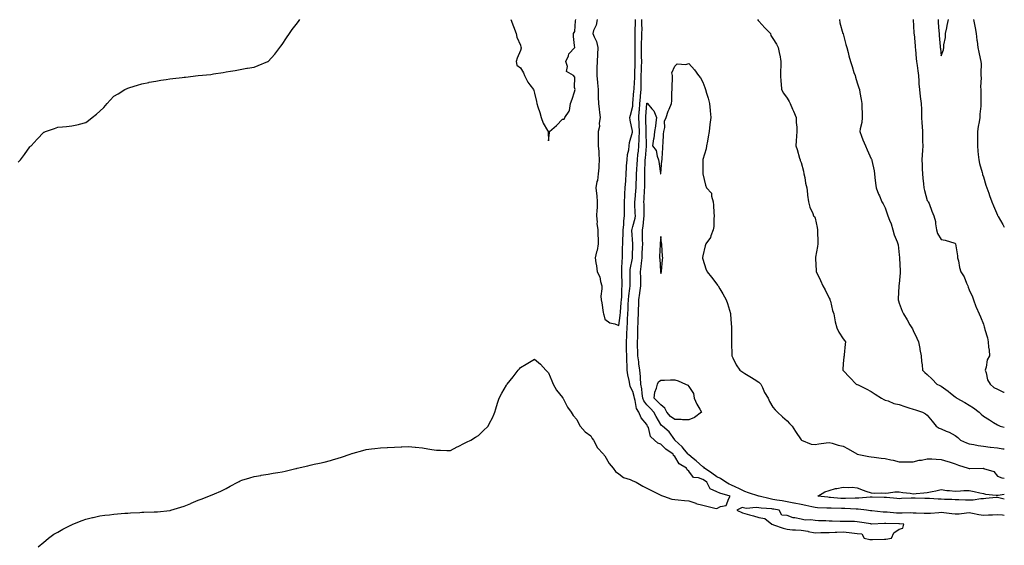
# Model space of a CAD drawing. Units: inches. Extents: x 1018643 to 1021283, y 7334858 to 7337498.
# Drawn here: x 1020581 to 1021283, y 7336487 to 7336862 of the extents above; entities that cross this region are included whole.
import ezdxf

# ---------------------------------------------------------------- set-up
doc = ezdxf.new("R2010")
doc.units = ezdxf.units.IN
doc.header["$MEASUREMENT"] = 0
doc.layers.add('Contour_10187334', color=7, linetype='Continuous', true_color=0xf09e3e)

msp = doc.modelspace()

# ---------------------------------------------------------------- linework, layer by layer
at = {"layer": 'Contour_10187334'}
for points in [[(1020579.77, 7336760.2, 3227), (1020581.54, 7336761.92, 3227), (1020584.29, 7336765.68, 3227), (1020588.05, 7336771.06, 3227), (1020588.5, 7336771.48, 3227), (1020588.97, 7336771.92, 3227), (1020593.44, 7336776.53, 3227), (1020598.05, 7336781.44, 3227), (1020598.4, 7336781.57, 3227), (1020599.36, 7336781.92, 3227), (1020605.73, 7336784.24, 3227), (1020608.05, 7336785.05, 3227), (1020611.5, 7336785.37, 3227), (1020614.32, 7336785.65, 3227), (1020618.05, 7336786.03, 3227), (1020622.86, 7336787.11, 3227), (1020623.43, 7336787.31, 3227), (1020628.05, 7336788.56, 3227), (1020630.05, 7336789.92, 3227), (1020632.44, 7336791.92, 3227), (1020635.6, 7336794.37, 3227), (1020638.05, 7336796.61, 3227), (1020640.78, 7336799.18, 3227), (1020643.15, 7336801.92, 3227), (1020645.5, 7336804.47, 3227), (1020648.05, 7336807.18, 3227), (1020650.97, 7336809, 3227), (1020655.94, 7336811.92, 3227), (1020657.39, 7336812.58, 3227), (1020658.05, 7336812.89, 3227), (1020659.48, 7336813.35, 3227), (1020664.82, 7336815.16, 3227), (1020668.05, 7336816.09, 3227), (1020672.92, 7336817.05, 3227), (1020673.23, 7336817.1, 3227), (1020678.05, 7336818.01, 3227), (1020681.43, 7336818.55, 3227), (1020685.26, 7336819.12, 3227), (1020688.05, 7336819.61, 3227), (1020690.11, 7336819.86, 3227), (1020696.78, 7336820.65, 3227), (1020698.05, 7336820.78, 3227), (1020699.08, 7336820.89, 3227), (1020708.05, 7336821.92, 3227), (1020717.23, 7336822.74, 3227), (1020718.05, 7336822.84, 3227), (1020719.18, 7336823.05, 3227), (1020725.9, 7336824.07, 3227), (1020728.05, 7336824.53, 3227), (1020731.21, 7336825.08, 3227), (1020734.42, 7336825.56, 3227), (1020738.05, 7336826.29, 3227), (1020742.89, 7336827.08, 3227), (1020743.27, 7336827.15, 3227), (1020748.05, 7336827.99, 3227), (1020750.93, 7336829.04, 3227), (1020757.82, 7336831.92, 3227), (1020757.97, 7336831.99, 3227), (1020758.05, 7336832.04, 3227), (1020762.71, 7336837.26, 3227), (1020766.44, 7336841.92, 3227), (1020767.11, 7336842.86, 3227), (1020768.05, 7336844.14, 3227), (1020771.06, 7336848.91, 3227), (1020773.28, 7336851.92, 3227), (1020775.22, 7336854.75, 3227), (1020778.05, 7336858.38, 3227), (1020779.57, 7336860.4, 3227), (1020780.69, 7336861.92, 3227)], [(1020594.07, 7336485.9, 3226), (1020598.05, 7336489.09, 3226), (1020599.55, 7336490.42, 3226), (1020601.45, 7336491.92, 3226), (1020605.21, 7336494.77, 3226), (1020608.05, 7336496.38, 3226), (1020611.56, 7336498.41, 3226), (1020617.32, 7336501.19, 3226), (1020618.05, 7336501.57, 3226), (1020618.29, 7336501.68, 3226), (1020618.86, 7336501.92, 3226), (1020625.33, 7336504.64, 3226), (1020628.05, 7336505.6, 3226), (1020632.78, 7336506.64, 3226), (1020633.23, 7336506.75, 3226), (1020638.05, 7336507.84, 3226), (1020641.66, 7336508.31, 3226), (1020644.88, 7336508.75, 3226), (1020648.05, 7336509.17, 3226), (1020650.65, 7336509.32, 3226), (1020655.87, 7336509.74, 3226), (1020658.05, 7336509.9, 3226), (1020659.99, 7336509.97, 3226), (1020666.46, 7336510.33, 3226), (1020668.05, 7336510.42, 3226), (1020669.51, 7336510.47, 3226), (1020676.8, 7336510.67, 3226), (1020678.05, 7336510.7, 3226), (1020679.15, 7336510.82, 3226), (1020687.86, 7336511.73, 3226), (1020688.05, 7336511.75, 3226), (1020688.19, 7336511.79, 3226), (1020688.67, 7336511.92, 3226), (1020695.88, 7336514.08, 3226), (1020698.05, 7336514.7, 3226), (1020702.94, 7336516.81, 3226), (1020703.09, 7336516.88, 3226), (1020708.05, 7336519, 3226), (1020710.19, 7336519.78, 3226), (1020715.75, 7336521.92, 3226), (1020717.38, 7336522.59, 3226), (1020718.05, 7336522.88, 3226), (1020719.8, 7336523.66, 3226), (1020724.37, 7336525.6, 3226), (1020728.05, 7336527.45, 3226), (1020730.99, 7336528.98, 3226), (1020736.34, 7336531.92, 3226), (1020737.44, 7336532.52, 3226), (1020738.05, 7336532.83, 3226), (1020739.38, 7336533.25, 3226), (1020744.89, 7336535.08, 3226), (1020748.05, 7336535.97, 3226), (1020752.89, 7336536.76, 3226), (1020753.15, 7336536.82, 3226), (1020758.05, 7336537.65, 3226), (1020761.7, 7336538.27, 3226), (1020764.85, 7336538.72, 3226), (1020768.05, 7336539.27, 3226), (1020770.19, 7336539.78, 3226), (1020777.83, 7336541.7, 3226), (1020778.05, 7336541.75, 3226), (1020778.19, 7336541.78, 3226), (1020778.73, 7336541.92, 3226), (1020786.28, 7336543.69, 3226), (1020788.05, 7336544.1, 3226), (1020790.82, 7336544.69, 3226), (1020794.55, 7336545.42, 3226), (1020798.05, 7336546.22, 3226), (1020802.56, 7336547.41, 3226), (1020803.97, 7336547.84, 3226), (1020808.05, 7336549.02, 3226), (1020810.24, 7336549.73, 3226), (1020816.5, 7336551.92, 3226), (1020817.66, 7336552.31, 3226), (1020818.05, 7336552.45, 3226), (1020818.77, 7336552.65, 3226), (1020825.5, 7336554.46, 3226), (1020828.05, 7336555.18, 3226), (1020831.77, 7336555.64, 3226), (1020834.04, 7336555.93, 3226), (1020838.05, 7336556.48, 3226), (1020842.86, 7336556.73, 3226), (1020843.23, 7336556.74, 3226), (1020848.05, 7336557.01, 3226), (1020852.82, 7336557.16, 3226), (1020853.33, 7336557.2, 3226), (1020858.05, 7336557.3, 3226), (1020862.99, 7336556.86, 3226), (1020863.14, 7336556.83, 3226), (1020868.05, 7336556.3, 3226), (1020871.95, 7336555.82, 3226), (1020874.8, 7336555.18, 3226), (1020878.05, 7336554.75, 3226), (1020880.97, 7336554.84, 3226), (1020885.43, 7336554.54, 3226), (1020888.05, 7336554.51, 3226), (1020892.89, 7336557.08, 3226), (1020893.53, 7336557.4, 3226), (1020898.05, 7336559.74, 3226), (1020899.47, 7336560.5, 3226), (1020902.57, 7336561.92, 3226), (1020905.84, 7336564.13, 3226), (1020908.05, 7336565.3, 3226), (1020911.36, 7336568.61, 3226), (1020914.87, 7336571.92, 3226), (1020915.91, 7336574.06, 3226), (1020918.05, 7336577.76, 3226), (1020919.18, 7336580.78, 3226), (1020919.64, 7336581.92, 3226), (1020920.39, 7336584.26, 3226), (1020921.63, 7336588.34, 3226), (1020922.83, 7336591.92, 3226), (1020924.59, 7336595.38, 3226), (1020928.05, 7336601.13, 3226), (1020928.32, 7336601.64, 3226), (1020928.49, 7336601.92, 3226), (1020930.55, 7336604.42, 3226), (1020932.84, 7336607.14, 3226), (1020936.35, 7336611.92, 3226), (1020937.22, 7336612.76, 3226), (1020938.05, 7336613.6, 3226), (1020942.14, 7336616.01, 3226), (1020943.28, 7336616.69, 3226), (1020948.05, 7336619.65, 3226), (1020952.28, 7336616.15, 3226), (1020956.09, 7336611.92, 3226), (1020957.01, 7336610.89, 3226), (1020958.05, 7336609.94, 3226), (1020960.24, 7336604.11, 3226), (1020961.22, 7336601.92, 3226), (1020963.72, 7336597.59, 3226), (1020968.05, 7336592.2, 3226), (1020968.14, 7336592.01, 3226), (1020968.2, 7336591.92, 3226), (1020968.39, 7336591.58, 3226), (1020971.62, 7336585.49, 3226), (1020974.12, 7336581.92, 3226), (1020975.55, 7336579.42, 3226), (1020978.05, 7336576.59, 3226), (1020979.56, 7336573.43, 3226), (1020980.5, 7336571.92, 3226), (1020984, 7336567.87, 3226), (1020988.05, 7336565.03, 3226), (1020989.15, 7336563.03, 3226), (1020989.99, 7336561.92, 3226), (1020992.22, 7336557.75, 3226), (1020992.7, 7336556.57, 3226), (1020997.07, 7336551.92, 3226), (1020997.5, 7336551.38, 3226), (1020998.05, 7336550.82, 3226), (1021001.3, 7336545.17, 3226), (1021004.02, 7336541.92, 3226), (1021005.76, 7336539.64, 3226), (1021008.05, 7336537.94, 3226), (1021011.48, 7336535.35, 3226), (1021016.19, 7336533.77, 3226), (1021018.05, 7336532.91, 3226), (1021018.72, 7336532.59, 3226), (1021020.46, 7336531.92, 3226), (1021025.15, 7336529.02, 3226), (1021028.05, 7336527.77, 3226), (1021031.93, 7336525.8, 3226), (1021036.61, 7336523.36, 3226), (1021038.05, 7336522.61, 3226), (1021038.53, 7336522.39, 3226), (1021039.99, 7336521.92, 3226), (1021046.01, 7336519.88, 3226), (1021048.05, 7336519.52, 3226), (1021050.54, 7336519.43, 3226), (1021054.92, 7336518.79, 3226), (1021058.05, 7336518.71, 3226), (1021062.99, 7336516.86, 3226), (1021063.14, 7336516.83, 3226), (1021068.05, 7336515.46, 3226), (1021070.91, 7336514.78, 3226), (1021076.48, 7336513.5, 3226), (1021078.05, 7336513.13, 3226), (1021080.61, 7336514.48, 3226), (1021084.68, 7336515.29, 3226), (1021086.46, 7336520.33, 3226), (1021087.47, 7336521.92, 3226), (1021080.14, 7336524.01, 3226), (1021078.05, 7336525.15, 3226), (1021073.29, 7336527.17, 3226), (1021070.81, 7336531.92, 3226), (1021069.21, 7336533.09, 3226), (1021068.05, 7336533.87, 3226), (1021064.86, 7336535.12, 3226), (1021061.43, 7336535.3, 3226), (1021058.05, 7336539.87, 3226), (1021056.77, 7336540.64, 3226), (1021056.45, 7336541.92, 3226), (1021051.19, 7336545.06, 3226), (1021048.05, 7336550.31, 3226), (1021047.09, 7336550.97, 3226), (1021046.83, 7336551.92, 3226), (1021041.63, 7336555.5, 3226), (1021038.05, 7336559.02, 3226), (1021035.87, 7336559.74, 3226), (1021033.49, 7336561.92, 3226), (1021030.7, 7336564.57, 3226), (1021029.16, 7336570.81, 3226), (1021028.66, 7336571.92, 3226), (1021028.43, 7336572.31, 3226), (1021028.05, 7336573.02, 3226), (1021024.03, 7336577.9, 3226), (1021022.46, 7336581.92, 3226), (1021020.69, 7336584.55, 3226), (1021019.84, 7336590.13, 3226), (1021019.2, 7336591.92, 3226), (1021019.05, 7336592.92, 3226), (1021018.05, 7336596.66, 3226), (1021016.23, 7336600.1, 3226), (1021015.88, 7336601.92, 3226), (1021015.47, 7336604.5, 3226), (1021014.55, 7336608.42, 3226), (1021014.08, 7336611.92, 3226), (1021014.03, 7336615.94, 3226), (1021013.84, 7336617.71, 3226), (1021013.79, 7336621.92, 3226), (1021013.69, 7336626.28, 3226), (1021013.62, 7336627.48, 3226), (1021013.52, 7336631.92, 3226), (1021013.72, 7336636.25, 3226), (1021013.76, 7336637.63, 3226), (1021013.95, 7336641.92, 3226), (1021014.26, 7336645.71, 3226), (1021014.29, 7336648.16, 3226), (1021014.56, 7336651.92, 3226), (1021014.77, 7336655.21, 3226), (1021014.85, 7336658.72, 3226), (1021015.03, 7336661.92, 3226), (1021015.27, 7336664.71, 3226), (1021016.07, 7336669.94, 3226), (1021016.25, 7336671.92, 3226), (1021016.21, 7336673.76, 3226), (1021016.17, 7336680.04, 3226), (1021016.12, 7336681.92, 3226), (1021016.28, 7336683.69, 3226), (1021017.75, 7336691.62, 3226), (1021017.79, 7336691.92, 3226), (1021017.79, 7336692.18, 3226), (1021018, 7336701.87, 3226), (1021018, 7336701.97, 3226), (1021017.44, 7336711.31, 3226), (1021017.44, 7336711.92, 3226), (1021017.51, 7336712.46, 3226), (1021018.05, 7336714.38, 3226), (1021019.65, 7336720.31, 3226), (1021019.92, 7336721.92, 3226), (1021019.87, 7336723.74, 3226), (1021019.62, 7336730.34, 3226), (1021019.58, 7336731.92, 3226), (1021019.7, 7336733.57, 3226), (1021020.26, 7336739.72, 3226), (1021020.4, 7336741.92, 3226), (1021020.47, 7336744.34, 3226), (1021020.75, 7336749.22, 3226), (1021020.81, 7336751.92, 3226), (1021020.96, 7336754.84, 3226), (1021021.23, 7336758.74, 3226), (1021021.38, 7336761.92, 3226), (1021021.76, 7336765.64, 3226), (1021022.04, 7336767.93, 3226), (1021022.43, 7336771.92, 3226), (1021022.57, 7336776.45, 3226), (1021022.65, 7336777.32, 3226), (1021022.78, 7336781.92, 3226), (1021022.6, 7336786.47, 3226), (1021022.54, 7336787.43, 3226), (1021022.36, 7336791.92, 3226), (1021022.7, 7336796.57, 3226), (1021022.75, 7336797.22, 3226), (1021023.1, 7336801.92, 3226), (1021023.49, 7336806.48, 3226), (1021023.58, 7336807.45, 3226), (1021023.97, 7336811.92, 3226), (1021024.04, 7336815.93, 3226), (1021023.98, 7336817.85, 3226), (1021024.05, 7336821.92, 3226), (1021024.18, 7336825.79, 3226), (1021024.29, 7336828.16, 3226), (1021024.43, 7336831.92, 3226), (1021024.36, 7336835.61, 3226), (1021024.32, 7336838.18, 3226), (1021024.24, 7336841.92, 3226), (1021024.36, 7336845.61, 3226), (1021024.51, 7336848.39, 3226), (1021024.63, 7336851.92, 3226), (1021024.64, 7336855.32, 3226), (1021024.53, 7336858.4, 3226), (1021024.54, 7336861.92, 3226)], [(1020931.21, 7336861.92, 3227), (1020932.97, 7336857, 3227), (1020933.01, 7336856.88, 3227), (1020934.99, 7336851.92, 3227), (1020935.37, 7336849.24, 3227), (1020938.05, 7336843.59, 3227), (1020938.35, 7336842.22, 3227), (1020938.42, 7336841.92, 3227), (1020938.47, 7336841.5, 3227), (1020938.05, 7336839.78, 3227), (1020935.59, 7336834.38, 3227), (1020934.87, 7336831.92, 3227), (1020935.41, 7336829.28, 3227), (1020938.05, 7336827.4, 3227), (1020940.08, 7336823.95, 3227), (1020940.85, 7336821.92, 3227), (1020943.25, 7336817.12, 3227), (1020944.75, 7336815.22, 3227), (1020947.2, 7336811.92, 3227), (1020947.45, 7336811.33, 3227), (1020948.05, 7336809.41, 3227), (1020949.46, 7336803.33, 3227), (1020949.74, 7336801.92, 3227), (1020950.46, 7336799.51, 3227), (1020951.69, 7336795.56, 3227), (1020952.75, 7336791.92, 3227), (1020954.16, 7336788.03, 3227), (1020957.26, 7336782.71, 3227), (1020957.66, 7336781.92, 3227), (1020957.79, 7336781.65, 3227), (1020958.05, 7336775.32, 3227), (1020958.78, 7336781.19, 3227), (1020958.73, 7336781.92, 3227), (1020963.66, 7336786.31, 3227), (1020968.05, 7336790.92, 3227), (1020969.09, 7336790.88, 3227), (1020969.7, 7336791.92, 3227), (1020972.66, 7336796.53, 3227), (1020973.02, 7336796.94, 3227), (1020973.69, 7336801.92, 3227), (1020974.93, 7336805.03, 3227), (1020976.49, 7336810.36, 3227), (1020977.02, 7336811.92, 3227), (1020976.57, 7336813.4, 3227), (1020976.85, 7336820.71, 3227), (1020975.7, 7336821.92, 3227), (1020970.83, 7336824.7, 3227), (1020971.49, 7336828.48, 3227), (1020970.42, 7336831.92, 3227), (1020972.2, 7336836.07, 3227), (1020972.49, 7336837.48, 3227), (1020976.66, 7336841.92, 3227), (1020976.57, 7336843.41, 3227), (1020975.87, 7336849.74, 3227), (1020975.73, 7336851.92, 3227), (1020976.69, 7336853.28, 3227), (1020977.16, 7336861.03, 3227), (1020977.44, 7336861.92, 3227)], [(1020992.67, 7336861.92, 3227), (1020992.01, 7336857.96, 3227), (1020990.14, 7336854.01, 3227), (1020989.54, 7336851.92, 3227), (1020990.44, 7336849.52, 3227), (1020992.24, 7336846.11, 3227), (1020993.2, 7336841.92, 3227), (1020992.97, 7336837, 3227), (1020992.96, 7336836.83, 3227), (1020992.73, 7336831.92, 3227), (1020992.53, 7336827.44, 3227), (1020992.49, 7336826.36, 3227), (1020992.31, 7336821.92, 3227), (1020992.92, 7336817.05, 3227), (1020992.97, 7336816.84, 3227), (1020993.44, 7336811.92, 3227), (1020993.49, 7336807.36, 3227), (1020993.49, 7336806.48, 3227), (1020993.54, 7336801.92, 3227), (1020994.09, 7336797.96, 3227), (1020994.28, 7336795.69, 3227), (1020994.76, 7336791.92, 3227), (1020994.13, 7336788, 3227), (1020994.38, 7336785.6, 3227), (1020993.26, 7336781.92, 3227), (1020993.34, 7336777.21, 3227), (1020993.31, 7336776.65, 3227), (1020993.39, 7336771.92, 3227), (1020993.88, 7336767.75, 3227), (1020993.77, 7336766.2, 3227), (1020994.13, 7336761.92, 3227), (1020993.76, 7336757.63, 3227), (1020993.77, 7336756.2, 3227), (1020993.32, 7336751.92, 3227), (1020992.79, 7336747.19, 3227), (1020992.54, 7336746.41, 3227), (1020991.81, 7336741.92, 3227), (1020992.2, 7336737.77, 3227), (1020992.37, 7336736.24, 3227), (1020992.77, 7336731.92, 3227), (1020992.6, 7336727.37, 3227), (1020992.35, 7336726.22, 3227), (1020992.12, 7336721.92, 3227), (1020992.55, 7336717.42, 3227), (1020992.54, 7336716.42, 3227), (1020993.08, 7336711.92, 3227), (1020993.19, 7336707.06, 3227), (1020993.26, 7336706.71, 3227), (1020993.44, 7336701.92, 3227), (1020992.75, 7336697.22, 3227), (1020992.23, 7336696.1, 3227), (1020991.14, 7336691.92, 3227), (1020991.67, 7336688.3, 3227), (1020992.29, 7336686.16, 3227), (1020992.75, 7336681.92, 3227), (1020994.59, 7336678.46, 3227), (1020994.98, 7336674.99, 3227), (1020995.91, 7336671.92, 3227), (1020995.93, 7336669.8, 3227), (1020995.38, 7336664.59, 3227), (1020995.4, 7336661.92, 3227), (1020996.05, 7336659.92, 3227), (1020997.04, 7336652.93, 3227), (1020997.29, 7336651.92, 3227), (1020997.36, 7336651.23, 3227), (1020998.05, 7336648.3, 3227), (1021001.69, 7336645.56, 3227), (1021005.18, 7336644.79, 3227), (1021008.05, 7336643.63, 3227), (1021009.08, 7336650.9, 3227), (1021009.22, 7336653.09, 3227), (1021009.89, 7336660.08, 3227), (1021009.99, 7336661.92, 3227), (1021010.17, 7336664.04, 3227), (1021010.3, 7336669.67, 3227), (1021010.51, 7336671.92, 3227), (1021010.45, 7336674.32, 3227), (1021010.22, 7336679.76, 3227), (1021010.16, 7336681.92, 3227), (1021010.37, 7336684.24, 3227), (1021010.46, 7336689.51, 3227), (1021010.73, 7336691.92, 3227), (1021010.77, 7336694.64, 3227), (1021010.83, 7336699.14, 3227), (1021010.88, 7336701.92, 3227), (1021010.88, 7336704.75, 3227), (1021011.13, 7336708.85, 3227), (1021011.13, 7336711.92, 3227), (1021011.59, 7336715.46, 3227), (1021011.63, 7336718.34, 3227), (1021012.24, 7336721.92, 3227), (1021012.15, 7336726.02, 3227), (1021012.15, 7336727.81, 3227), (1021012.06, 7336731.92, 3227), (1021012.37, 7336736.24, 3227), (1021012.41, 7336737.57, 3227), (1021012.73, 7336741.92, 3227), (1021012.99, 7336746.86, 3227), (1021012.99, 7336746.97, 3227), (1021013.27, 7336751.92, 3227), (1021013.54, 7336756.44, 3227), (1021013.67, 7336757.53, 3227), (1021013.95, 7336761.92, 3227), (1021014.31, 7336765.66, 3227), (1021015.19, 7336769.06, 3227), (1021015.56, 7336771.92, 3227), (1021015.81, 7336774.16, 3227), (1021017.8, 7336781.66, 3227), (1021017.84, 7336781.92, 3227), (1021017.79, 7336782.19, 3227), (1021016.18, 7336790.06, 3227), (1021015.86, 7336791.92, 3227), (1021016.32, 7336793.65, 3227), (1021018.05, 7336800.11, 3227), (1021018.18, 7336801.79, 3227), (1021018.19, 7336801.92, 3227), (1021018.21, 7336802.07, 3227), (1021018.93, 7336811.05, 3227), (1021019, 7336811.92, 3227), (1021019.02, 7336812.89, 3227), (1021019.51, 7336820.46, 3227), (1021019.54, 7336821.92, 3227), (1021019.59, 7336823.47, 3227), (1021019.8, 7336830.17, 3227), (1021019.87, 7336831.92, 3227), (1021019.83, 7336833.7, 3227), (1021019.68, 7336840.28, 3227), (1021019.65, 7336841.92, 3227), (1021019.7, 7336843.58, 3227), (1021019.75, 7336850.22, 3227), (1021019.81, 7336851.92, 3227), (1021019.82, 7336853.68, 3227), (1021020.07, 7336859.9, 3227), (1021020.07, 7336861.92, 3227)], [(1021106.9, 7336861.92, 3226), (1021107.38, 7336861.25, 3226), (1021108.05, 7336860.68, 3226), (1021112.15, 7336856.02, 3226), (1021116.22, 7336851.92, 3226), (1021116.54, 7336850.41, 3226), (1021118.05, 7336848.28, 3226), (1021120.44, 7336844.32, 3226), (1021121.79, 7336841.92, 3226), (1021122.71, 7336837.26, 3226), (1021122.83, 7336836.7, 3226), (1021123.71, 7336831.92, 3226), (1021123.56, 7336827.43, 3226), (1021123.48, 7336826.5, 3226), (1021123.35, 7336821.92, 3226), (1021123.74, 7336817.61, 3226), (1021123.86, 7336816.11, 3226), (1021124.23, 7336811.92, 3226), (1021125.54, 7336809.41, 3226), (1021128.05, 7336805.87, 3226), (1021129.51, 7336803.38, 3226), (1021130.28, 7336801.92, 3226), (1021131.96, 7336798.01, 3226), (1021132.61, 7336796.49, 3226), (1021134.6, 7336791.92, 3226), (1021134.68, 7336788.55, 3226), (1021134.94, 7336785.03, 3226), (1021135, 7336781.92, 3226), (1021134.75, 7336778.62, 3226), (1021134.54, 7336775.42, 3226), (1021134.28, 7336771.92, 3226), (1021135.22, 7336769.08, 3226), (1021137.01, 7336762.97, 3226), (1021137.33, 7336761.92, 3226), (1021137.47, 7336761.34, 3226), (1021138.05, 7336759.89, 3226), (1021139.77, 7336753.64, 3226), (1021140.13, 7336751.92, 3226), (1021140.69, 7336749.28, 3226), (1021141.32, 7336745.19, 3226), (1021142.13, 7336741.92, 3226), (1021142.67, 7336737.31, 3226), (1021142.64, 7336736.51, 3226), (1021143.4, 7336731.92, 3226), (1021144.21, 7336728.09, 3226), (1021146.49, 7336723.48, 3226), (1021147.02, 7336721.92, 3226), (1021147.54, 7336721.41, 3226), (1021148.05, 7336720.26, 3226), (1021149.61, 7336713.48, 3226), (1021149.85, 7336711.92, 3226), (1021149.8, 7336710.18, 3226), (1021150.03, 7336703.9, 3226), (1021149.98, 7336701.92, 3226), (1021149.87, 7336700.11, 3226), (1021148.46, 7336692.34, 3226), (1021148.43, 7336691.92, 3226), (1021148.46, 7336691.51, 3226), (1021148.83, 7336682.7, 3226), (1021148.9, 7336681.92, 3226), (1021149.67, 7336680.29, 3226), (1021151.9, 7336675.77, 3226), (1021153.67, 7336671.92, 3226), (1021155.19, 7336669.06, 3226), (1021158.05, 7336663.27, 3226), (1021158.52, 7336662.39, 3226), (1021158.69, 7336661.92, 3226), (1021158.95, 7336661.02, 3226), (1021160.55, 7336654.42, 3226), (1021161.33, 7336651.92, 3226), (1021162.2, 7336647.77, 3226), (1021162.32, 7336646.19, 3226), (1021163.6, 7336641.92, 3226), (1021164.95, 7336638.82, 3226), (1021168.05, 7336634.12, 3226), (1021169.03, 7336632.9, 3226), (1021169.74, 7336631.92, 3226), (1021169.58, 7336630.39, 3226), (1021168.82, 7336622.69, 3226), (1021168.74, 7336621.92, 3226), (1021168.59, 7336621.38, 3226), (1021168.05, 7336616.44, 3226), (1021167.75, 7336612.22, 3226), (1021167.75, 7336611.92, 3226), (1021167.86, 7336611.73, 3226), (1021168.05, 7336611.46, 3226), (1021172.73, 7336606.6, 3226), (1021177.44, 7336601.92, 3226), (1021177.82, 7336601.69, 3226), (1021178.05, 7336601.57, 3226), (1021178.72, 7336601.25, 3226), (1021184.57, 7336598.44, 3226), (1021188.05, 7336596.68, 3226), (1021190.9, 7336594.77, 3226), (1021195.53, 7336591.92, 3226), (1021197.05, 7336590.93, 3226), (1021198.05, 7336590.43, 3226), (1021200.15, 7336589.83, 3226), (1021204.21, 7336588.09, 3226), (1021208.05, 7336587.34, 3226), (1021212.08, 7336585.96, 3226), (1021214.97, 7336585, 3226), (1021218.05, 7336583.95, 3226), (1021219.61, 7336583.48, 3226), (1021224.74, 7336581.92, 3226), (1021226.87, 7336580.73, 3226), (1021228.05, 7336579.66, 3226), (1021231.67, 7336575.54, 3226), (1021234.43, 7336571.92, 3226), (1021236.55, 7336570.41, 3226), (1021238.05, 7336569.89, 3226), (1021241.58, 7336568.39, 3226), (1021243.79, 7336567.66, 3226), (1021248.05, 7336565.14, 3226), (1021249.83, 7336563.7, 3226), (1021251.84, 7336561.92, 3226), (1021256.15, 7336560.02, 3226), (1021258.05, 7336559.18, 3226), (1021261.24, 7336558.73, 3226), (1021264.25, 7336558.13, 3226), (1021268.05, 7336557.65, 3226), (1021272.96, 7336557.01, 3226), (1021273.12, 7336556.99, 3226), (1021278.05, 7336556.35, 3226), (1021281.9, 7336555.77, 3226), (1021283, 7336555.64, 3226)], [(1021165.37, 7336861.92, 3227), (1021165.73, 7336859.6, 3227), (1021167.97, 7336851.99, 3227), (1021167.99, 7336851.92, 3227), (1021168, 7336851.88, 3227), (1021168.05, 7336851.76, 3227), (1021170.1, 7336843.97, 3227), (1021170.64, 7336841.92, 3227), (1021171.57, 7336838.4, 3227), (1021172.04, 7336835.92, 3227), (1021173.31, 7336831.92, 3227), (1021174.46, 7336828.32, 3227), (1021175.81, 7336824.16, 3227), (1021176.53, 7336821.92, 3227), (1021176.87, 7336820.74, 3227), (1021178.05, 7336816.76, 3227), (1021179.34, 7336813.21, 3227), (1021179.7, 7336811.92, 3227), (1021180.01, 7336809.95, 3227), (1021180.94, 7336804.81, 3227), (1021181.37, 7336801.92, 3227), (1021181.42, 7336798.55, 3227), (1021181.6, 7336795.47, 3227), (1021181.65, 7336791.92, 3227), (1021181.5, 7336788.47, 3227), (1021180.17, 7336784.03, 3227), (1021180, 7336781.92, 3227), (1021181.2, 7336778.77, 3227), (1021182.1, 7336775.97, 3227), (1021183.94, 7336771.92, 3227), (1021185.17, 7336769.04, 3227), (1021188.05, 7336762.65, 3227), (1021188.34, 7336762.21, 3227), (1021188.49, 7336761.92, 3227), (1021188.55, 7336761.42, 3227), (1021190.13, 7336754, 3227), (1021190.34, 7336751.92, 3227), (1021190.65, 7336749.32, 3227), (1021191.24, 7336745.11, 3227), (1021191.59, 7336741.92, 3227), (1021193.37, 7336737.24, 3227), (1021193.93, 7336736.04, 3227), (1021195.71, 7336731.92, 3227), (1021196.63, 7336730.5, 3227), (1021198.05, 7336727.47, 3227), (1021199.41, 7336723.27, 3227), (1021199.95, 7336721.92, 3227), (1021201.13, 7336718.84, 3227), (1021202.38, 7336716.25, 3227), (1021203.58, 7336711.92, 3227), (1021204.42, 7336708.29, 3227), (1021206.53, 7336703.44, 3227), (1021207.01, 7336701.92, 3227), (1021207.22, 7336701.09, 3227), (1021208.05, 7336694.04, 3227), (1021208.19, 7336692.06, 3227), (1021208.19, 7336691.92, 3227), (1021208.2, 7336691.78, 3227), (1021208.67, 7336682.55, 3227), (1021208.68, 7336681.92, 3227), (1021208.68, 7336681.29, 3227), (1021208.05, 7336673.42, 3227), (1021207.87, 7336672.1, 3227), (1021207.84, 7336671.92, 3227), (1021207.83, 7336671.7, 3227), (1021207.3, 7336662.67, 3227), (1021207.22, 7336661.92, 3227), (1021207.45, 7336661.32, 3227), (1021208.05, 7336659.64, 3227), (1021210.05, 7336653.92, 3227), (1021211.12, 7336651.92, 3227), (1021213.75, 7336647.62, 3227), (1021215.72, 7336644.25, 3227), (1021217.1, 7336641.92, 3227), (1021217.43, 7336641.31, 3227), (1021218.05, 7336640.04, 3227), (1021220.67, 7336634.54, 3227), (1021221.73, 7336631.92, 3227), (1021222.67, 7336627.31, 3227), (1021222.79, 7336626.66, 3227), (1021223.79, 7336621.92, 3227), (1021224.01, 7336617.88, 3227), (1021224.33, 7336615.65, 3227), (1021224.57, 7336611.92, 3227), (1021226.37, 7336610.25, 3227), (1021228.05, 7336608.8, 3227), (1021231.46, 7336605.33, 3227), (1021234.96, 7336601.92, 3227), (1021237.07, 7336600.94, 3227), (1021238.05, 7336600.49, 3227), (1021243, 7336596.87, 3227), (1021243.5, 7336596.47, 3227), (1021248.05, 7336592.83, 3227), (1021248.57, 7336592.43, 3227), (1021249.26, 7336591.92, 3227), (1021254.84, 7336588.71, 3227), (1021258.05, 7336586.75, 3227), (1021261.06, 7336584.92, 3227), (1021265.04, 7336581.92, 3227), (1021266.59, 7336580.46, 3227), (1021268.05, 7336579.12, 3227), (1021272.55, 7336576.43, 3227), (1021275.41, 7336574.55, 3227), (1021278.05, 7336572.86, 3227), (1021278.67, 7336572.53, 3227), (1021279.94, 7336571.92, 3227), (1021283, 7336571.12, 3227)], [(1021218.08, 7336861.89, 3228), (1021218.58, 7336852.45, 3228), (1021218.59, 7336851.92, 3228), (1021218.63, 7336851.35, 3228), (1021219.33, 7336843.2, 3228), (1021219.42, 7336841.92, 3228), (1021219.58, 7336840.39, 3228), (1021220.22, 7336834.09, 3228), (1021220.45, 7336831.92, 3228), (1021220.85, 7336829.12, 3228), (1021221.32, 7336825.19, 3228), (1021221.81, 7336821.92, 3228), (1021222.12, 7336817.85, 3228), (1021222.07, 7336815.94, 3228), (1021222.46, 7336811.92, 3228), (1021223.09, 7336806.95, 3228), (1021223.1, 7336806.87, 3228), (1021223.76, 7336801.92, 3228), (1021223.86, 7336797.73, 3228), (1021223.87, 7336796.1, 3228), (1021223.96, 7336791.92, 3228), (1021224.22, 7336788.09, 3228), (1021224.31, 7336785.66, 3228), (1021224.55, 7336781.92, 3228), (1021224.65, 7336778.52, 3228), (1021224.74, 7336775.23, 3228), (1021224.83, 7336771.92, 3228), (1021224.64, 7336768.51, 3228), (1021224.5, 7336765.48, 3228), (1021224.29, 7336761.92, 3228), (1021224.35, 7336758.22, 3228), (1021224.5, 7336755.47, 3228), (1021224.55, 7336751.92, 3228), (1021224.85, 7336748.72, 3228), (1021225.38, 7336744.59, 3228), (1021225.64, 7336741.92, 3228), (1021226.07, 7336739.94, 3228), (1021228.05, 7336732.83, 3228), (1021228.47, 7336732.34, 3228), (1021228.8, 7336731.92, 3228), (1021229.3, 7336730.67, 3228), (1021231.26, 7336725.14, 3228), (1021232.74, 7336721.92, 3228), (1021233.91, 7336717.78, 3228), (1021233.91, 7336716.07, 3228), (1021234.65, 7336711.92, 3228), (1021235.47, 7336709.34, 3228), (1021238.05, 7336704.9, 3228), (1021240.76, 7336704.63, 3228), (1021247.67, 7336702.3, 3228), (1021248.05, 7336702.24, 3228), (1021248.14, 7336702.01, 3228), (1021248.16, 7336701.92, 3228), (1021248.17, 7336701.8, 3228), (1021249.56, 7336693.43, 3228), (1021249.64, 7336691.92, 3228), (1021250.22, 7336689.75, 3228), (1021251.06, 7336684.93, 3228), (1021252.09, 7336681.92, 3228), (1021254.48, 7336678.34, 3228), (1021256, 7336673.97, 3228), (1021256.93, 7336671.92, 3228), (1021257.21, 7336671.09, 3228), (1021258.05, 7336669.18, 3228), (1021260.33, 7336664.19, 3228), (1021261.02, 7336661.92, 3228), (1021262.71, 7336657.26, 3228), (1021262.86, 7336656.73, 3228), (1021265.09, 7336651.92, 3228), (1021265.97, 7336649.84, 3228), (1021268.05, 7336644.63, 3228), (1021268.72, 7336642.6, 3228), (1021268.91, 7336641.92, 3228), (1021269.19, 7336640.78, 3228), (1021270.95, 7336634.83, 3228), (1021271.6, 7336631.92, 3228), (1021271.78, 7336628.18, 3228), (1021272.22, 7336626.09, 3228), (1021272.37, 7336621.92, 3228), (1021270.83, 7336619.14, 3228), (1021269.96, 7336613.84, 3228), (1021269.33, 7336611.92, 3228), (1021270.06, 7336609.91, 3228), (1021271, 7336604.87, 3228), (1021272.85, 7336601.92, 3228), (1021275.61, 7336599.48, 3228), (1021278.05, 7336598.31, 3228), (1021282.35, 7336596.22, 3228), (1021283, 7336596.09, 3228)], [(1021235.76, 7336861.92, 3229), (1021235.83, 7336859.7, 3229), (1021236.39, 7336853.58, 3229), (1021236.45, 7336851.92, 3229), (1021236.57, 7336850.44, 3229), (1021237.25, 7336842.72, 3229), (1021237.32, 7336841.92, 3229), (1021237.41, 7336841.28, 3229), (1021238.05, 7336835.99, 3229), (1021239.62, 7336840.34, 3229), (1021239.84, 7336841.92, 3229), (1021239.99, 7336843.86, 3229), (1021240.97, 7336849, 3229), (1021241.17, 7336851.92, 3229), (1021242, 7336855.87, 3229), (1021242.34, 7336857.63, 3229), (1021243.27, 7336861.92, 3229)], [(1021260.96, 7336861.92, 3229), (1021261.67, 7336858.3, 3229), (1021262.14, 7336856.01, 3229), (1021262.92, 7336851.92, 3229), (1021263.35, 7336847.23, 3229), (1021263.56, 7336846.41, 3229), (1021264.11, 7336841.92, 3229), (1021264.77, 7336838.63, 3229), (1021265.86, 7336834.11, 3229), (1021266.34, 7336831.92, 3229), (1021266.43, 7336830.3, 3229), (1021266.19, 7336823.78, 3229), (1021266.28, 7336821.92, 3229), (1021266.38, 7336820.25, 3229), (1021266.12, 7336813.85, 3229), (1021266.2, 7336811.92, 3229), (1021266.21, 7336810.09, 3229), (1021266.35, 7336803.61, 3229), (1021266.37, 7336801.92, 3229), (1021266.31, 7336800.18, 3229), (1021265.61, 7336794.36, 3229), (1021265.54, 7336791.92, 3229), (1021265.1, 7336788.97, 3229), (1021264.38, 7336785.59, 3229), (1021263.91, 7336781.92, 3229), (1021263.89, 7336777.76, 3229), (1021263.79, 7336776.18, 3229), (1021263.77, 7336771.92, 3229), (1021264.23, 7336768.11, 3229), (1021264.44, 7336765.54, 3229), (1021264.84, 7336761.92, 3229), (1021265.34, 7336759.21, 3229), (1021267.2, 7336752.77, 3229), (1021267.39, 7336751.92, 3229), (1021267.56, 7336751.44, 3229), (1021268.05, 7336749.72, 3229), (1021269.83, 7336743.7, 3229), (1021270.49, 7336741.92, 3229), (1021271.9, 7336738.07, 3229), (1021272.5, 7336736.37, 3229), (1021274.21, 7336731.92, 3229), (1021275.19, 7336729.06, 3229), (1021278.05, 7336722.31, 3229), (1021278.2, 7336722.06, 3229), (1021278.29, 7336721.92, 3229), (1021278.62, 7336721.35, 3229), (1021281.85, 7336715.72, 3229), (1021283, 7336713.72, 3229)], [(1021283, 7336508.09, 3225), (1021281.68, 7336508.29, 3225), (1021278.05, 7336508.6, 3225), (1021274.58, 7336508.45, 3225), (1021271.61, 7336508.36, 3225), (1021268.05, 7336508.2, 3225), (1021264.79, 7336508.66, 3225), (1021260.34, 7336509.63, 3225), (1021258.05, 7336510, 3225), (1021256.02, 7336509.89, 3225), (1021250.76, 7336509.21, 3225), (1021248.05, 7336509.09, 3225), (1021245.54, 7336509.41, 3225), (1021239.98, 7336509.99, 3225), (1021238.05, 7336510.22, 3225), (1021236.27, 7336510.14, 3225), (1021230.32, 7336509.65, 3225), (1021228.05, 7336509.56, 3225), (1021225.78, 7336509.65, 3225), (1021220.17, 7336509.8, 3225), (1021218.05, 7336509.88, 3225), (1021216.08, 7336509.95, 3225), (1021210.21, 7336509.76, 3225), (1021208.05, 7336509.83, 3225), (1021206.06, 7336509.93, 3225), (1021199.51, 7336510.46, 3225), (1021198.05, 7336510.54, 3225), (1021196.7, 7336510.58, 3225), (1021188.54, 7336511.44, 3225), (1021188.05, 7336511.45, 3225), (1021187.65, 7336511.51, 3225), (1021184.74, 7336511.92, 3225), (1021178.83, 7336512.7, 3225), (1021178.05, 7336512.72, 3225), (1021177.26, 7336512.72, 3225), (1021169.23, 7336513.1, 3225), (1021168.05, 7336513.1, 3225), (1021166.8, 7336513.17, 3225), (1021159.44, 7336513.31, 3225), (1021158.05, 7336513.39, 3225), (1021156.47, 7336513.5, 3225), (1021149.86, 7336513.72, 3225), (1021148.05, 7336513.86, 3225), (1021145.66, 7336514.31, 3225), (1021141.52, 7336515.39, 3225), (1021138.05, 7336515.94, 3225), (1021133.08, 7336516.95, 3225), (1021133, 7336516.97, 3225), (1021128.05, 7336517.99, 3225), (1021124.69, 7336518.57, 3225), (1021120.76, 7336519.2, 3225), (1021118.05, 7336519.66, 3225), (1021116.08, 7336519.95, 3225), (1021108.11, 7336521.86, 3225), (1021108.01, 7336521.88, 3225), (1021107.89, 7336521.92, 3225), (1021100.55, 7336524.42, 3225), (1021098.05, 7336525.18, 3225), (1021093.6, 7336527.47, 3225), (1021091.61, 7336528.35, 3225), (1021088.05, 7336530.03, 3225), (1021086.69, 7336530.56, 3225), (1021084.51, 7336531.92, 3225), (1021080.7, 7336534.57, 3225), (1021078.05, 7336535.82, 3225), (1021074.51, 7336538.38, 3225), (1021069.15, 7336541.92, 3225), (1021068.7, 7336542.57, 3225), (1021068.05, 7336542.82, 3225), (1021063.26, 7336547.13, 3225), (1021061.17, 7336548.8, 3225), (1021058.05, 7336551.34, 3225), (1021057.71, 7336551.58, 3225), (1021057.46, 7336551.92, 3225), (1021055.01, 7336554.95, 3225), (1021053.29, 7336557.16, 3225), (1021048.13, 7336561.92, 3225), (1021048.12, 7336561.99, 3225), (1021048.05, 7336562.06, 3225), (1021044.07, 7336567.94, 3225), (1021039.28, 7336571.92, 3225), (1021038.48, 7336572.35, 3225), (1021038.05, 7336572.96, 3225), (1021034.81, 7336578.68, 3225), (1021033.06, 7336581.92, 3225), (1021030.64, 7336584.5, 3225), (1021028.05, 7336587.19, 3225), (1021025.98, 7336589.85, 3225), (1021025.25, 7336591.92, 3225), (1021024.75, 7336595.23, 3225), (1021024.52, 7336598.4, 3225), (1021023.87, 7336601.92, 3225), (1021023.51, 7336606.46, 3225), (1021023.54, 7336607.41, 3225), (1021023.09, 7336611.92, 3225), (1021022.47, 7336616.34, 3225), (1021022.3, 7336617.67, 3225), (1021021.72, 7336621.92, 3225), (1021021.76, 7336625.63, 3225), (1021021.46, 7336628.51, 3225), (1021021.51, 7336631.92, 3225), (1021021.57, 7336635.44, 3225), (1021021.69, 7336638.27, 3225), (1021021.75, 7336641.92, 3225), (1021021.91, 7336645.78, 3225), (1021021.97, 7336648.01, 3225), (1021022.13, 7336651.92, 3225), (1021022.19, 7336656.07, 3225), (1021022.28, 7336657.7, 3225), (1021022.34, 7336661.92, 3225), (1021023.19, 7336666.78, 3225), (1021023.2, 7336667.07, 3225), (1021023.86, 7336671.92, 3225), (1021023.76, 7336676.21, 3225), (1021023.71, 7336677.58, 3225), (1021023.61, 7336681.92, 3225), (1021024.16, 7336685.8, 3225), (1021024.28, 7336688.15, 3225), (1021024.73, 7336691.92, 3225), (1021024.86, 7336695.11, 3225), (1021025.07, 7336698.95, 3225), (1021025.19, 7336701.92, 3225), (1021025.09, 7336704.88, 3225), (1021025.06, 7336708.93, 3225), (1021024.95, 7336711.92, 3225), (1021025.46, 7336714.51, 3225), (1021025.89, 7336719.76, 3225), (1021026.24, 7336721.92, 3225), (1021026.18, 7336723.78, 3225), (1021026.07, 7336729.94, 3225), (1021026.02, 7336731.92, 3225), (1021026.15, 7336733.82, 3225), (1021026.47, 7336740.34, 3225), (1021026.58, 7336741.92, 3225), (1021026.61, 7336743.36, 3225), (1021026.59, 7336750.46, 3225), (1021026.63, 7336751.92, 3225), (1021026.7, 7336753.27, 3225), (1021026.93, 7336760.8, 3225), (1021026.98, 7336761.92, 3225), (1021027.08, 7336762.89, 3225), (1021027.77, 7336771.64, 3225), (1021027.8, 7336771.92, 3225), (1021027.81, 7336772.17, 3225), (1021027.55, 7336781.42, 3225), (1021027.56, 7336781.92, 3225), (1021027.54, 7336782.43, 3225), (1021027.33, 7336791.19, 3225), (1021027.3, 7336791.92, 3225), (1021027.35, 7336792.62, 3225), (1021028.01, 7336801.89, 3225), (1021028.02, 7336801.92, 3225), (1021028.02, 7336801.95, 3225), (1021028.05, 7336802.28, 3225), (1021028.35, 7336802.22, 3225), (1021028.66, 7336801.92, 3225), (1021031.7, 7336798.27, 3225), (1021032.97, 7336796.84, 3225), (1021035.01, 7336791.92, 3225), (1021034.46, 7336788.33, 3225), (1021034.25, 7336785.72, 3225), (1021033.56, 7336781.92, 3225), (1021033, 7336776.97, 3225), (1021032.95, 7336776.82, 3225), (1021032.08, 7336771.92, 3225), (1021034.64, 7336768.52, 3225), (1021035.49, 7336764.48, 3225), (1021036.51, 7336761.92, 3225), (1021036.75, 7336760.62, 3225), (1021037.91, 7336752.05, 3225), (1021037.94, 7336751.92, 3225), (1021037.96, 7336751.84, 3225), (1021038.05, 7336751.75, 3225), (1021038.08, 7336751.89, 3225), (1021038.11, 7336751.97, 3225), (1021038.67, 7336761.3, 3225), (1021039, 7336761.92, 3225), (1021038.95, 7336762.82, 3225), (1021039.59, 7336770.38, 3225), (1021039.53, 7336771.92, 3225), (1021039.77, 7336773.63, 3225), (1021039.95, 7336780.02, 3225), (1021040.29, 7336781.92, 3225), (1021040.91, 7336784.78, 3225), (1021040.64, 7336789.33, 3225), (1021041.84, 7336791.92, 3225), (1021043.36, 7336796.61, 3225), (1021044, 7336797.87, 3225), (1021045.73, 7336801.92, 3225), (1021045.96, 7336804.01, 3225), (1021045.88, 7336809.75, 3225), (1021046.08, 7336811.92, 3225), (1021046.06, 7336813.91, 3225), (1021046.31, 7336820.19, 3225), (1021046.29, 7336821.92, 3225), (1021046, 7336823.97, 3225), (1021048.05, 7336828.69, 3225), (1021049.6, 7336830.36, 3225), (1021055.95, 7336829.83, 3225), (1021058.05, 7336830.46, 3225), (1021062.11, 7336825.99, 3225), (1021064.97, 7336821.92, 3225), (1021066.37, 7336820.25, 3225), (1021068.05, 7336817.28, 3225), (1021069.48, 7336813.35, 3225), (1021069.91, 7336811.92, 3225), (1021070.69, 7336809.29, 3225), (1021071.86, 7336805.73, 3225), (1021072.87, 7336801.92, 3225), (1021073.24, 7336797.11, 3225), (1021073.26, 7336796.71, 3225), (1021073.62, 7336791.92, 3225), (1021073.05, 7336786.92, 3225), (1021072.43, 7336781.92, 3225), (1021071.85, 7336778.12, 3225), (1021071.24, 7336775.11, 3225), (1021070.72, 7336771.92, 3225), (1021070.41, 7336769.56, 3225), (1021068.1, 7336761.97, 3225), (1021068.09, 7336761.92, 3225), (1021068.1, 7336761.87, 3225), (1021068.09, 7336751.96, 3225), (1021068.1, 7336751.92, 3225), (1021068.13, 7336751.84, 3225), (1021069.85, 7336743.72, 3225), (1021070.74, 7336741.92, 3225), (1021074.1, 7336737.98, 3225), (1021074.17, 7336735.8, 3225), (1021075.46, 7336731.92, 3225), (1021075.69, 7336729.56, 3225), (1021075.88, 7336724.09, 3225), (1021076.07, 7336721.92, 3225), (1021075.78, 7336719.66, 3225), (1021075.8, 7336714.17, 3225), (1021075.43, 7336711.92, 3225), (1021073.7, 7336707.57, 3225), (1021073.46, 7336706.51, 3225), (1021070.12, 7336701.92, 3225), (1021069.6, 7336700.37, 3225), (1021068.05, 7336693.27, 3225), (1021067.86, 7336692.11, 3225), (1021067.79, 7336691.92, 3225), (1021067.84, 7336691.71, 3225), (1021068.05, 7336691.02, 3225), (1021070.22, 7336684.08, 3225), (1021071, 7336681.92, 3225), (1021074.17, 7336678.05, 3225), (1021078.05, 7336673.25, 3225), (1021078.59, 7336672.46, 3225), (1021078.92, 7336671.92, 3225), (1021080.12, 7336669.84, 3225), (1021082.33, 7336666.2, 3225), (1021084.57, 7336661.92, 3225), (1021085.52, 7336659.4, 3225), (1021087.71, 7336652.26, 3225), (1021087.83, 7336651.92, 3225), (1021087.84, 7336651.71, 3225), (1021088.05, 7336648.17, 3225), (1021088.44, 7336642.31, 3225), (1021088.49, 7336641.92, 3225), (1021088.49, 7336641.48, 3225), (1021088.41, 7336632.28, 3225), (1021088.41, 7336631.92, 3225), (1021088.43, 7336631.53, 3225), (1021088.58, 7336622.45, 3225), (1021088.61, 7336621.92, 3225), (1021089.31, 7336620.66, 3225), (1021091.82, 7336615.69, 3225), (1021094.43, 7336611.92, 3225), (1021096.59, 7336610.46, 3225), (1021098.05, 7336609.52, 3225), (1021102.69, 7336606.56, 3225), (1021104.69, 7336605.28, 3225), (1021108.05, 7336603.14, 3225), (1021108.73, 7336602.6, 3225), (1021109.29, 7336601.92, 3225), (1021110.55, 7336599.42, 3225), (1021112.09, 7336595.96, 3225), (1021114.7, 7336591.92, 3225), (1021115.62, 7336589.48, 3225), (1021118.05, 7336585.54, 3225), (1021119.57, 7336583.44, 3225), (1021121.35, 7336581.92, 3225), (1021124.73, 7336578.6, 3225), (1021128.05, 7336575.59, 3225), (1021129.91, 7336573.77, 3225), (1021131.64, 7336571.92, 3225), (1021134.19, 7336568.06, 3225), (1021138.05, 7336562.22, 3225), (1021138.2, 7336562.06, 3225), (1021138.49, 7336561.92, 3225), (1021145.18, 7336559.05, 3225), (1021148.05, 7336558.78, 3225), (1021150.79, 7336559.18, 3225), (1021156.06, 7336559.93, 3225), (1021158.05, 7336560.22, 3225), (1021160.26, 7336559.72, 3225), (1021164.46, 7336558.32, 3225), (1021168.05, 7336557.68, 3225), (1021171.71, 7336555.59, 3225), (1021177.94, 7336552.03, 3225), (1021178.05, 7336551.97, 3225), (1021178.08, 7336551.95, 3225), (1021178.14, 7336551.92, 3225), (1021186.33, 7336550.2, 3225), (1021188.05, 7336549.94, 3225), (1021190.31, 7336549.66, 3225), (1021195.18, 7336549.05, 3225), (1021198.05, 7336548.7, 3225), (1021202.15, 7336547.81, 3225), (1021203.76, 7336547.63, 3225), (1021208.05, 7336546.45, 3225), (1021212.54, 7336546.41, 3225), (1021213.62, 7336546.36, 3225), (1021218.05, 7336546.33, 3225), (1021222.39, 7336547.58, 3225), (1021223.87, 7336547.74, 3225), (1021228.05, 7336548.64, 3225), (1021231.43, 7336548.54, 3225), (1021234.35, 7336548.22, 3225), (1021238.05, 7336548.13, 3225), (1021242.75, 7336546.61, 3225), (1021243.61, 7336546.36, 3225), (1021248.05, 7336545, 3225), (1021250.25, 7336544.11, 3225), (1021257.27, 7336541.92, 3225), (1021257.84, 7336541.72, 3225), (1021258.05, 7336541.68, 3225), (1021258.31, 7336541.66, 3225), (1021267.99, 7336541.87, 3225), (1021268.05, 7336541.86, 3225), (1021268.19, 7336541.79, 3225), (1021275.56, 7336539.43, 3225), (1021278.05, 7336536.26, 3225), (1021281.14, 7336535.01, 3225), (1021283, 7336534.8, 3225)], [(1021283, 7336519.87, 3224), (1021279.16, 7336520.81, 3224), (1021278.05, 7336521.07, 3224), (1021277.13, 7336521, 3224), (1021269.75, 7336520.22, 3224), (1021268.05, 7336520.1, 3224), (1021266.26, 7336520.13, 3224), (1021260.8, 7336519.16, 3224), (1021258.05, 7336519.2, 3224), (1021255.27, 7336519.13, 3224), (1021250.53, 7336519.44, 3224), (1021248.05, 7336519.37, 3224), (1021245.65, 7336519.52, 3224), (1021240.37, 7336519.6, 3224), (1021238.05, 7336519.73, 3224), (1021235.85, 7336519.72, 3224), (1021229.73, 7336520.24, 3224), (1021228.05, 7336520.24, 3224), (1021226.42, 7336520.29, 3224), (1021219.41, 7336520.56, 3224), (1021218.05, 7336520.61, 3224), (1021216.67, 7336520.54, 3224), (1021209.8, 7336520.18, 3224), (1021208.05, 7336520.09, 3224), (1021206.39, 7336520.26, 3224), (1021199.04, 7336520.93, 3224), (1021198.05, 7336521.04, 3224), (1021197.22, 7336521.09, 3224), (1021188.77, 7336521.2, 3224), (1021188.05, 7336521.25, 3224), (1021187.4, 7336521.26, 3224), (1021179.38, 7336520.59, 3224), (1021178.05, 7336520.62, 3224), (1021176.74, 7336520.61, 3224), (1021169.78, 7336520.19, 3224), (1021168.05, 7336520.18, 3224), (1021166.41, 7336520.27, 3224), (1021158.94, 7336521.03, 3224), (1021158.05, 7336521.09, 3224), (1021157.27, 7336521.14, 3224), (1021150.08, 7336521.92, 3224), (1021154.97, 7336524.99, 3224), (1021158.05, 7336525.91, 3224), (1021162.67, 7336527.31, 3224), (1021163.51, 7336527.38, 3224), (1021168.05, 7336528.36, 3224), (1021171.89, 7336528.08, 3224), (1021174.42, 7336528.29, 3224), (1021178.05, 7336527.92, 3224), (1021182.41, 7336526.28, 3224), (1021184.36, 7336525.61, 3224), (1021188.05, 7336524.29, 3224), (1021190.26, 7336524.13, 3224), (1021195.65, 7336524.33, 3224), (1021198.05, 7336524.19, 3224), (1021200.37, 7336524.24, 3224), (1021204.87, 7336525.1, 3224), (1021208.05, 7336525.15, 3224), (1021210.63, 7336524.5, 3224), (1021215.89, 7336524.07, 3224), (1021218.05, 7336523.66, 3224), (1021220.06, 7336523.93, 3224), (1021225.73, 7336524.24, 3224), (1021228.05, 7336524.62, 3224), (1021231.44, 7336525.31, 3224), (1021234.22, 7336525.75, 3224), (1021238.05, 7336526.62, 3224), (1021242.13, 7336526.01, 3224), (1021243.92, 7336526.05, 3224), (1021248.05, 7336525.59, 3224), (1021251.85, 7336525.72, 3224), (1021254.05, 7336525.92, 3224), (1021258.05, 7336526.05, 3224), (1021261.49, 7336525.36, 3224), (1021265.55, 7336524.42, 3224), (1021268.05, 7336523.89, 3224), (1021269.57, 7336523.44, 3224), (1021277.25, 7336522.73, 3224), (1021278.05, 7336522.55, 3224), (1021278.73, 7336522.6, 3224), (1021283, 7336523.31, 3224)]]:
    msp.add_polyline3d(points, dxfattribs=at)
for points in [[(1021038.05, 7336680.77, 3225), (1021038.41, 7336681.56, 3225), (1021038.52, 7336681.92, 3225), (1021038.53, 7336682.4, 3225), (1021039.37, 7336690.6, 3225), (1021039.39, 7336691.92, 3225), (1021039.27, 7336693.14, 3225), (1021038.79, 7336701.17, 3225), (1021038.73, 7336701.92, 3225), (1021038.64, 7336702.5, 3225), (1021038.05, 7336707.16, 3225), (1021037.52, 7336702.44, 3225), (1021037.49, 7336701.92, 3225), (1021037.53, 7336701.4, 3225), (1021037.17, 7336692.8, 3225), (1021037.22, 7336691.92, 3225), (1021037.29, 7336691.16, 3225), (1021037.8, 7336682.17, 3225), (1021037.82, 7336681.92, 3225), (1021037.84, 7336681.71, 3225)], [(1021058.05, 7336576.35, 3224), (1021053.54, 7336576.43, 3224), (1021052.68, 7336576.55, 3224), (1021048.05, 7336576.62, 3224), (1021044.87, 7336578.74, 3224), (1021042.35, 7336581.92, 3224), (1021040.92, 7336584.79, 3224), (1021038.05, 7336586.99, 3224), (1021035.67, 7336589.54, 3224), (1021033.38, 7336591.92, 3224), (1021033.85, 7336596.12, 3224), (1021034.99, 7336598.87, 3224), (1021035.6, 7336601.92, 3224), (1021036.4, 7336603.57, 3224), (1021038.05, 7336604.63, 3224), (1021040.75, 7336604.62, 3224), (1021045.05, 7336604.92, 3224), (1021048.05, 7336604.91, 3224), (1021050.44, 7336604.31, 3224), (1021055.64, 7336601.92, 3224), (1021057.24, 7336601.11, 3224), (1021058.05, 7336600.06, 3224), (1021061.4, 7336595.27, 3224), (1021061.77, 7336591.92, 3224), (1021063.8, 7336587.67, 3224), (1021065.92, 7336584.05, 3224), (1021067.09, 7336581.92, 3224), (1021061.96, 7336578.01, 3224)], [(1021198.05, 7336491.35, 3226), (1021198.63, 7336491.35, 3226), (1021202.49, 7336491.92, 3226), (1021204.28, 7336495.69, 3226), (1021208.05, 7336498.33, 3226), (1021210.75, 7336499.22, 3226), (1021211.38, 7336501.92, 3226), (1021208.34, 7336502.21, 3226), (1021208.05, 7336502.22, 3226), (1021207.74, 7336502.24, 3226), (1021198.56, 7336502.43, 3226), (1021198.05, 7336502.46, 3226), (1021197.49, 7336502.47, 3226), (1021188.22, 7336502.09, 3226), (1021188.05, 7336502.09, 3226), (1021187.84, 7336502.13, 3226), (1021179.64, 7336503.51, 3226), (1021178.05, 7336503.76, 3226), (1021176.16, 7336503.81, 3226), (1021169.97, 7336503.84, 3226), (1021168.05, 7336503.91, 3226), (1021166.01, 7336503.97, 3226), (1021160.3, 7336504.16, 3226), (1021158.05, 7336504.22, 3226), (1021155.67, 7336504.31, 3226), (1021150.57, 7336504.44, 3226), (1021148.05, 7336504.53, 3226), (1021144.98, 7336504.99, 3226), (1021140.96, 7336504.84, 3226), (1021138.05, 7336505.52, 3226), (1021133.53, 7336506.45, 3226), (1021132.55, 7336506.42, 3226), (1021128.05, 7336508.1, 3226), (1021124.45, 7336508.31, 3226), (1021122.54, 7336511.92, 3226), (1021118.73, 7336512.6, 3226), (1021118.05, 7336512.72, 3226), (1021117.12, 7336512.85, 3226), (1021109.52, 7336513.39, 3226), (1021108.05, 7336513.64, 3226), (1021106.12, 7336513.85, 3226), (1021099.22, 7336513.09, 3226), (1021098.05, 7336513.3, 3226), (1021096.08, 7336513.89, 3226), (1021092.32, 7336511.92, 3226), (1021096.19, 7336510.06, 3226), (1021098.05, 7336509.69, 3226), (1021101.25, 7336508.72, 3226), (1021104.12, 7336507.99, 3226), (1021108.05, 7336506.63, 3226), (1021112.2, 7336506.07, 3226), (1021117.28, 7336501.92, 3226), (1021117.84, 7336501.71, 3226), (1021118.05, 7336501.66, 3226), (1021118.44, 7336501.53, 3226), (1021125.31, 7336499.17, 3226), (1021128.05, 7336498.3, 3226), (1021131.95, 7336498.03, 3226), (1021134.11, 7336497.98, 3226), (1021138.05, 7336497.68, 3226), (1021143.01, 7336496.88, 3226), (1021143.12, 7336496.85, 3226), (1021148.05, 7336495.85, 3226), (1021152.11, 7336495.98, 3226), (1021153.99, 7336495.98, 3226), (1021158.05, 7336496.11, 3226), (1021162.43, 7336496.31, 3226), (1021163.67, 7336496.31, 3226), (1021168.05, 7336496.51, 3226), (1021172.26, 7336496.13, 3226), (1021174.26, 7336495.71, 3226), (1021178.05, 7336495.28, 3226), (1021181.3, 7336495.17, 3226), (1021183.07, 7336491.92, 3226), (1021187.19, 7336491.07, 3226), (1021188.05, 7336490.95, 3226), (1021189.01, 7336490.96, 3226), (1021197.47, 7336491.34, 3226)]]:
    msp.add_polyline3d(points, close=True, dxfattribs=at)

doc.saveas('drawing.dxf')
